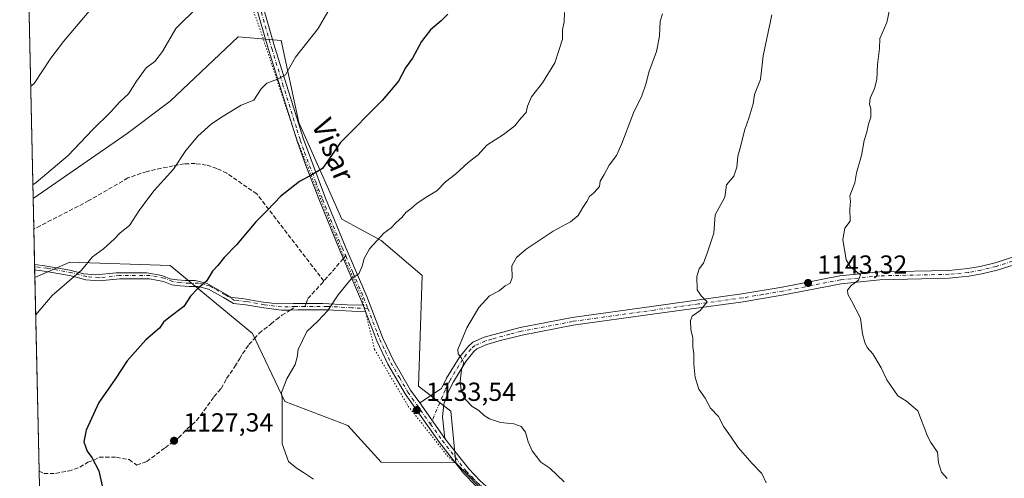
# Model space of a CAD drawing. Units: metres. Extents: x 651947 to 655413, y 4723160 to 4725549.
# Drawn here: x 651947 to 652324, y 4725132 to 4725308 of the extents above; entities that cross this region are included whole.
import ezdxf
from ezdxf.enums import TextEntityAlignment as Align

# ---------------------------------------------------------------- set-up
doc = ezdxf.new("R2010")
doc.units = ezdxf.units.M
doc.header["$MEASUREMENT"] = 0
for name, pattern in [('DGN Style 3', [2.307223458686699, 1.648016756204785, -0.6592067024819142]), ('DGN Style 4', [2.6384748266838614, 1.318413404963828, -0.6592067024819142, 0.001648016756204785, -0.6592067024819142]), ('DGN Style 5', [1.1536117293433497, 0.4944050268614355, -0.6592067024819142])]:
    doc.linetypes.add(name, pattern=pattern)
for name, color, linetype, lineweight in [('Arbolado forestal CxS', 92, 'Continuous', 0), ('Camino Cxs', 7, 'Continuous', 0), ('Camino eje', 30, 'DGN Style 4', 13), ('Comarca CxS', 21, 'Continuous', 0), ('Comunidad Autónoma CxS', 142, 'Continuous', 0), ('Curva de nivel maestra', 30, 'Continuous', 30), ('Curva de nivel normal', 30, 'Continuous', 0), ('Entidad de ámbito territorial CxS', 92, 'Continuous', 0), ('Espacio natural protegido CxS', 121, 'Continuous', 0), ('Municipio CxS', 4, 'Continuous', 0), ('Pastizal CxS', 92, 'Continuous', 0), ('Provincia CxS', 1, 'Continuous', 0), ('Punto de cota en terreno', 7, 'Continuous', 0), ('Rótulo de punto de cota en terreno', 7, 'Continuous', 0), ('Senda', 7, 'DGN Style 3', 0), ('Senda no paivmentada conexión', 7, 'DGN Style 3', 0), ('Texto cartográfico', 7, 'Continuous', 0), ('Vía pecuaria eje', 92, 'DGN Style 5', 0)]:
    doc.layers.add(name, color=color, linetype=linetype, lineweight=lineweight)
doc.styles.add('Style-Arial', font='txt')

# ---------------------------------------------------------------- blocks, each defined once
blk = doc.blocks.new('*U8')
at = {"layer": 'Pastizal CxS', "color": 92, "linetype": 'Continuous', "lineweight": 0}
for points in [[(652085.0663000002, 4725223.067100001, 1129.724400000006), (652100.7449000003, 4725209.650699999, 1131.933199999999), (652099.3733000001, 4725167.2303, 1133.674199999994), (652111.6542999997, 4725157.657299999, 1134.073000000004), (652113.6249000002, 4725137.941500001, 1132.649900000004), (652085.0651000004, 4725138.136299999, 1131.601599999995), (652072.2319, 4725152.1457, 1131.574099999998), (652048.0787000004, 4725161.424100001, 1129.797699999996), (652035.7500999998, 4725187.451500001, 1127.844599999997), (652004.2433000002, 4725213.4791, 1122.840400000001), (651965.8869000003, 4725214.849099999, 1118.828500000003), (651952.4353, 4725208.9307, 1117.748000000007), (651951.7686999999, 4725239.3266, 1115.199099999998), (651952.1885000002, 4725239.5065, 1115.212100000004), (651987.8054999998, 4725264.163699999, 1116.401800000007), (652004.2443000004, 4725276.4921, 1116.886499999993), (652030.2723000003, 4725301.149300001, 1116.940799999997), (652046.7106999997, 4725299.779300001, 1118.463799999998), (652053.5597999999, 4725268.272500001, 1121.873200000002), (652069.9977000002, 4725231.286499999, 1127.497499999998)], [(652004.2414999995, 4725086.082699999, 1122.330600000001), (652037.1185, 4725073.753699999, 1121.178700000004), (652069.2149, 4725082.7545, 1123.270999999993), (652093.9079, 4725074.851299999, 1122.305300000007), (652087.7154999999, 4725065.2873, 1120.887600000002), (652081.3655000003, 4725052.587200001, 1119.151599999997), (652049.6155000003, 4725034.595600001, 1116.274799999999), (652055.9654000001, 4725022.9539, 1116.027799999996), (652053.8487999998, 4725010.253900001, 1114.614300000001), (652046.4403999997, 4725002.8455, 1113.455499999997), (652051.4183999998, 4724985.9202, 1111.776800000007), (652042.7370999996, 4724988.506100001, 1111.406300000002), (652017.7538999999, 4724990.7775, 1110.829500000007), (652000.3410999998, 4724984.7213, 1109.586800000005), (651990.6897, 4724981.5043, 1108.9948), (651982.1712999997, 4724978.664899999, 1108.3891), (651959.4593000002, 4724983.9647, 1108.617100000003), (651957.3663999997, 4724984.057700001, 1108.558499999999), (651954.6923000002, 4725106.004600001, 1120.714999999997), (651957.6662, 4725105.2611, 1121.031099999993)]]:
    blk.add_polyline3d(points, close=True, dxfattribs=at)
blk = doc.blocks.new('*U12')
at = {"layer": 'Arbolado forestal CxS', "color": 92, "linetype": 'Continuous', "lineweight": 0}
blk.add_polyline3d([(652122.3236999996, 4725129.015699999, 1132.075899999996), (652113.6249000002, 4725137.941500001, 1132.649900000004), (652111.6542999997, 4725157.657299999, 1134.073000000004), (652099.3733000001, 4725167.2303, 1133.674199999994), (652100.7449000003, 4725209.650699999, 1131.933199999999), (652085.0663000002, 4725223.067100001, 1129.724400000006), (652069.9977000002, 4725231.286499999, 1127.497499999998), (652053.5597999999, 4725268.272500001, 1121.873200000002), (652046.7106999997, 4725299.779300001, 1118.463799999998), (652030.2723000003, 4725301.149300001, 1116.940799999997), (652004.2443000004, 4725276.4921, 1116.886499999993), (651987.8054999998, 4725264.163699999, 1116.401800000007), (651952.1885000002, 4725239.5065, 1115.212100000004), (651951.7686999999, 4725239.3266, 1115.199099999998), (651946.6399999997, 4725473.210000001, 1090.160199999999)], dxfattribs=at)
blk = doc.blocks.new('5PATER')
at = {"layer": 'Punto de cota en terreno', "linetype": 'Continuous', "lineweight": 0}
h = blk.add_hatch(color=51, dxfattribs=at)
edge = h.paths.add_edge_path()
edge.add_ellipse((0, 0), major_axis=(-0.1095731443231308, -0.1110710700762829), ratio=0.9994222409660322, start_angle=0, end_angle=360)

msp = doc.modelspace()

# ---------------------------------------------------------------- linework, layer by layer
at = {"layer": 'Arbolado forestal CxS', "color": 92, "linetype": 'Continuous', "lineweight": 0, "extrusion": (-0.002333143876031952, 0.1063980389546806, 0.9943208806749722), "elevation": 502343.9664164051, "flags": 128}
msp.add_lwpolyline([(-755387.3393166868, -4682944.538752558), (-755387.3393166867, -4683179.814537271)], dxfattribs=at)
at = {"layer": 'Arbolado forestal CxS', "color": 92, "linetype": 'Continuous', "lineweight": 0}
for points in [[(652113.6249000002, 4725137.941500001, 1132.649900000004), (652111.6542999997, 4725157.657299999, 1134.073000000004), (652099.3733000001, 4725167.2303, 1133.674199999994), (652100.7449000003, 4725209.650699999, 1131.933199999999), (652085.0663000002, 4725223.067100001, 1129.724400000006), (652069.9977000002, 4725231.286499999, 1127.497499999998), (652053.5597999999, 4725268.272500001, 1121.873200000002), (652046.7106999997, 4725299.779300001, 1118.463799999998), (652030.2723000003, 4725301.149300001, 1116.940799999997), (652004.2443000004, 4725276.4921, 1116.886499999993), (651987.8054999998, 4725264.163699999, 1116.401800000007), (651952.1885000002, 4725239.5065, 1115.212100000004), (651951.7686999999, 4725239.3266, 1115.199099999998)], [(652113.6249000002, 4725137.941500001, 1132.649900000004), (652122.3236999996, 4725129.015699999, 1132.075899999996), (652119.9424999999, 4725125.840700001, 1131.797500000001), (652117.5613000002, 4725124.2533, 1131.525999999998), (652110.4175000006, 4725122.6657, 1131.065900000002), (652104.8613, 4725122.6657, 1131.013399999996), (652093.7487000005, 4725122.6657, 1130.505000000005), (652085.0175000001, 4725118.696900001, 1129.569000000003), (652081.8425000003, 4725115.5219, 1128.973800000007), (652074.6986999996, 4725112.346899999, 1128.3226), (652069.1425000001, 4725108.3781, 1127.669800000003), (652065.1737000003, 4725102.821900001, 1126.7552), (652065.1737000003, 4725098.0595, 1125.858900000007), (652067.5549, 4725093.296900001, 1124.949200000003), (652069.2149, 4725082.7545, 1123.270999999993)]]:
    msp.add_polyline3d(points, dxfattribs=at)
at = {"layer": 'Camino Cxs', "color": 7, "linetype": 'Continuous', "lineweight": 0, "extrusion": (0.002475118471999661, -0.1127506758017356, 0.9936202287065222), "elevation": -530045.3627993634, "flags": 128}
msp.add_lwpolyline([(755498.862972705, 4679844.366358703), (755498.8629727052, 4679846.503303344)], dxfattribs=at)
at = {"layer": 'Camino Cxs', "color": 7, "linetype": 'Continuous', "lineweight": 0, "extrusion": (-0.08129318494183499, 0.210606921105197, 0.9741848607243915), "elevation": 943252.0975820523, "flags": 128}
msp.add_lwpolyline([(-2309876.001696667, -4065394.508907879), (-2309876.001696668, -4065397.153405534)], dxfattribs=at)
msp.add_lwpolyline([(-2309876.001696667, -4065394.508907879), (-2309876.001696668, -4065397.153405534)], dxfattribs=at)
at = {"layer": 'Camino Cxs', "color": 7, "linetype": 'Continuous', "lineweight": 0, "extrusion": (0.04328837605351926, -0.06161837639197002, 0.9971606150412614), "elevation": -261794.5654046567, "flags": 128}
msp.add_lwpolyline([(3249834.540459635, 3481709.809140034), (3249834.540459636, 3481726.620973158)], dxfattribs=at)
msp.add_lwpolyline([(3249834.540459635, 3481709.809140034), (3249834.540459636, 3481726.620973158)], dxfattribs=at)
at = {"layer": 'Camino Cxs', "color": 7, "linetype": 'Continuous', "lineweight": 0}
for points in [[(652078.0806, 4725198.2577, 1131.350900000005), (652077.1300999997, 4725200.720100001, 1130.778399999996), (652068.8901000004, 4725219.890100001, 1130.143700000001), (652061.3901000004, 4725238.420100001, 1126.791400000002), (652056.1501000002, 4725251.8101, 1126.677200000006), (652052.8400999998, 4725261.140100001, 1127.292499999996), (652050.2500999998, 4725269.290100001, 1127.622399999993), (652041.9101, 4725296.340100001, 1121.539699999994), (652036.4401000004, 4725315.440099999, 1127.435800000007), (652033.3701, 4725323.8101, 1123.3416), (652029.1300999997, 4725332.840100001, 1126.546300000002), (652008.6801000005, 4725372.4301, 1122.312099999996), (652000.0701000001, 4725390.350099999, 1113.919999999998), (651995.3101000005, 4725402.420100001, 1117.239700000006), (651986.1801000005, 4725430.090100001, 1111.5285), (651980.3701, 4725445.790100001, 1110.177899999995), (651973.0000999998, 4725463.8201, 1104.895199999999), (651968.2401999999, 4725473.6895, 1106.380000000005)], [(651971.1085999999, 4725473.7532, 1106.345400000006), (651973.8501000004, 4725468.290100001, 1107.527799999996), (651977.8601000002, 4725459.0101, 1109.441500000001), (651982.7500999998, 4725446.700099999, 1113.588499999998), (651988.4901000002, 4725431.220100001, 1113.322899999999), (651997.7100999998, 4725403.290100001, 1116.128700000001), (652002.4101, 4725391.370100001, 1111.041800000006), (652010.9600999998, 4725373.5701, 1116.713399999993), (652031.4200999998, 4725333.970100001, 1123.960300000006), (652035.7200999996, 4725324.790100001, 1122.016699999993), (652038.8601000002, 4725316.2301, 1125.463799999998), (652044.3501000004, 4725297.0701, 1122.810299999997), (652055.2600999996, 4725261.950099999, 1132.965899999996), (652063.7600999996, 4725239.360099999, 1127.684299999994), (652071.2401000002, 4725220.870100001, 1132.386499999993), (652079.4901000002, 4725201.6801, 1131.670599999998), (652085.6601, 4725185.690099999, 1132.740999999995), (652089.8300999999, 4725176.850099999, 1134.954299999998), (652096.3000999996, 4725165.720100001, 1139.666100000002), (652099.7732999995, 4725160.9275, 1137.067500000005)], [(652121.1001000004, 4725129.1501, 1134.162299999996), (652116.6001000004, 4725133.880100001, 1133.411500000002), (652107.3800999997, 4725145.670100001, 1133.528399999996), (652094.1501000002, 4725164.350099999, 1135.755900000004), (652087.5701000001, 4725175.6601, 1132.742199999993), (652083.3201000001, 4725184.690099999, 1132.229999999996), (652081.6501000002, 4725189.0101, 1131.972599999994), (652079.0083, 4725195.8543, 1131.947899999999), (652078.0805000003, 4725198.2577, 1131.3508), (652077.1300999997, 4725200.720100001, 1130.778399999996), (652068.8901000004, 4725219.890100001, 1130.143700000001), (652061.3901000004, 4725238.420100001, 1126.791400000002), (652056.1501000002, 4725251.8101, 1126.677200000006), (652052.8400999998, 4725261.140100001, 1127.292499999996), (652050.2500999998, 4725269.290100001, 1127.622399999993), (652041.9101, 4725296.340100001, 1121.539699999994), (652036.4401000004, 4725315.440099999, 1127.435800000007)], [(652038.8601000002, 4725316.2301, 1125.463799999998), (652044.3501000004, 4725297.0701, 1122.810299999997), (652055.2600999996, 4725261.950099999, 1132.965899999996), (652063.7600999996, 4725239.360099999, 1127.684299999994), (652071.2401000002, 4725220.870100001, 1132.386499999993), (652079.4901000002, 4725201.6801, 1131.670599999998), (652085.6601, 4725185.690099999, 1132.740999999995), (652089.8300999999, 4725176.850099999, 1134.954299999998), (652096.3000999996, 4725165.720100001, 1139.666100000002), (652099.7732999995, 4725160.9275, 1137.067500000005), (652109.4101, 4725147.210100001, 1135.801500000002), (652118.5301000001, 4725135.550100001, 1135.654699999999), (652122.8701, 4725130.9801, 1135.780499999993)], [(652329.7600999996, 4725214.5801, 1152.630699999994), (652320.8400999998, 4725211.720100001, 1150.639999999999), (652314.9401000004, 4725210.270099999, 1150.5196), (652310.0301000001, 4725209.4001, 1150.624100000001), (652302.4700999996, 4725208.6501, 1151.551399999997), (652275.9401000004, 4725208.0601, 1149.433999999994), (652261.0500999996, 4725206.550100001, 1148.1829), (652239.1101000002, 4725202.2401, 1145.217799999999), (652223.5401, 4725199.640100001, 1146.759600000005), (652189.7901, 4725194.9801, 1142.362800000003), (652158.5701000001, 4725190.630100001, 1140.583499999993), (652138.9401000004, 4725186.850099999, 1140.990000000005), (652130.2500999998, 4725184.630100001, 1138.330700000006), (652125.4600999998, 4725183.200099999, 1139.449600000007), (652121.7001, 4725181.530099999, 1139.046799999996), (652120.5301000001, 4725180.5601, 1138.747399999993), (652117.4101, 4725176.670100001, 1137.827600000004), (652112.6801000005, 4725168.9001, 1138.002699999997), (652110.8400999998, 4725165.1801, 1140.919200000004), (652109.0201000003, 4725160.4301, 1142.032900000006), (652108.5500999996, 4725155.5701, 1140.731400000004), (652109.4101, 4725147.210100001, 1135.801500000002), (652099.7732999995, 4725160.9275, 1137.067500000005), (652108.1001000004, 4725166.380100001, 1141.941999999996), (652110.0601000005, 4725170.340100001, 1140.387100000007), (652114.9600999998, 4725178.390100001, 1137.027100000007), (652118.3901000004, 4725182.670100001, 1137.439199999993), (652120.1101000002, 4725184.100099999, 1138.935899999997), (652124.4200999998, 4725186.0101, 1139.265499999994), (652138.2901, 4725189.770099999, 1140.364400000006), (652158.0800999999, 4725193.5801, 1140.316800000001), (652189.3800999997, 4725197.940099999, 1141.303599999999), (652223.0900999998, 4725202.600099999, 1145.075800000006), (652238.5800999999, 4725205.1801, 1145.892300000007), (652260.6101000002, 4725209.5101, 1148.598100000003), (652275.7600999996, 4725211.050100001, 1149.122300000003), (652302.2901, 4725211.640100001, 1150.972500000003), (652309.6201, 4725212.370100001, 1149.955300000001), (652314.3201000001, 4725213.200099999, 1150.642000000007), (652320.0301000001, 4725214.600099999, 1152.0533), (652328.7600999996, 4725217.4001, 1152.477199999994)], [(652099.7732999995, 4725160.9275, 1137.067500000005), (652108.1001000004, 4725166.380100001, 1141.941999999996), (652110.0601000005, 4725170.340100001, 1140.387100000007), (652114.9600999998, 4725178.390100001, 1137.027100000007), (652118.3901000004, 4725182.670100001, 1137.439199999993), (652120.1101000002, 4725184.100099999, 1138.935899999997), (652124.4200999998, 4725186.0101, 1139.265499999994), (652138.2901, 4725189.770099999, 1140.364400000006), (652158.0800999999, 4725193.5801, 1140.316800000001), (652189.3800999997, 4725197.940099999, 1141.303599999999), (652223.0900999998, 4725202.600099999, 1145.075800000006), (652238.5800999999, 4725205.1801, 1145.892300000007), (652260.6101000002, 4725209.5101, 1148.598100000003), (652275.7600999996, 4725211.050100001, 1149.122300000003), (652302.2901, 4725211.640100001, 1150.972500000003), (652309.6201, 4725212.370100001, 1149.955300000001), (652314.3201000001, 4725213.200099999, 1150.642000000007), (652320.0301000001, 4725214.600099999, 1152.0533), (652328.7600999996, 4725217.4001, 1152.477199999994)], [(651952.3252999998, 4725213.945, 1119.183699999994), (651956.2940999996, 4725213.4169, 1119.510399999999), (651965.8339000001, 4725211.728900001, 1120.508300000001), (651971.2465000004, 4725210.2763, 1121.257800000007), (651975.8515, 4725209.8795, 1121.593399999998), (651983.5743000006, 4725210.7205, 1122.403600000005), (651995.3205000004, 4725210.729900001, 1123.4954), (652001.0191000003, 4725209.638699999, 1123.968999999998), (652004.1451000003, 4725208.391100001, 1124.136599999998), (652006.8919000003, 4725208.0009, 1124.445699999997), (652010.1672999999, 4725207.798900001, 1124.787500000006), (652013.8547, 4725207.801700001, 1125.209199999998), (652018.3740999997, 4725206.6757, 1125.689599999998), (652024.4177000001, 4725203.228499999, 1126.410600000003), (652027.7619000003, 4725201.264900001, 1127.092999999993), (652031.9546999997, 4725200.868899999, 1127.449699999997), (652038.9127000002, 4725199.6095, 1128.537100000001), (652045.2972999997, 4725198.790899999, 1128.911600000007), (652051.3130999999, 4725199.0031, 1129.060299999997), (652056.2566999998, 4725199.0053, 1129.1394), (652057.2200999996, 4725199.007900001, 1129.154500000004), (652062.7203000003, 4725199.0121, 1129.6302), (652072.0307, 4725198.492699999, 1130.790999999997), (652078.0806, 4725198.2577, 1131.350900000005)], [(652329.7600999996, 4725214.5801, 1152.630699999994), (652320.8400999998, 4725211.720100001, 1150.639999999999), (652314.9401000004, 4725210.270099999, 1150.5196), (652310.0301000001, 4725209.4001, 1150.624100000001), (652302.4700999996, 4725208.6501, 1151.551399999997), (652275.9401000004, 4725208.0601, 1149.433999999994), (652261.0500999996, 4725206.550100001, 1148.1829), (652239.1101000002, 4725202.2401, 1145.217799999999), (652223.5401, 4725199.640100001, 1146.759600000005), (652189.7901, 4725194.9801, 1142.362800000003), (652158.5701000001, 4725190.630100001, 1140.583499999993), (652138.9401000004, 4725186.850099999, 1140.990000000005), (652130.2500999998, 4725184.630100001, 1138.330700000006), (652125.4600999998, 4725183.200099999, 1139.449600000007), (652121.7001, 4725181.530099999, 1139.046799999996), (652120.5301000001, 4725180.5601, 1138.747399999993), (652117.4101, 4725176.670100001, 1137.827600000004), (652112.6801000005, 4725168.9001, 1138.002699999997), (652110.8400999998, 4725165.1801, 1140.919200000004), (652109.0201000003, 4725160.4301, 1142.032900000006), (652108.5500999996, 4725155.5701, 1140.731400000004), (652109.4101, 4725147.210100001, 1135.801500000002)], [(652079.0083, 4725195.8543, 1131.947899999999), (652073.7418999998, 4725196.062899999, 1130.918699999995), (652064.4161, 4725196.590700001, 1129.9421), (652053.0431000004, 4725196.590700001, 1129.425600000002), (652050.2374999998, 4725196.351100001, 1129.321599999996), (652046.8243000006, 4725196.376300001, 1129.053100000005), (652040.1294999998, 4725197.2401, 1128.691600000006), (652033.1651, 4725198.506300001, 1127.816099999996), (652028.4967, 4725198.9509, 1127.4234), (652024.6661, 4725201.204299999, 1126.578999999998), (652018.8958999999, 4725204.501499999, 1125.669899999994), (652014.9792999999, 4725205.480699999, 1125.245699999999), (652011.4956999999, 4725205.480699999, 1124.902100000007), (652008.0204999996, 4725205.697899999, 1124.529599999994), (652004.8596999999, 4725206.149499999, 1124.155199999994), (652001.6564999997, 4725207.4307, 1123.700800000006), (651996.3872999996, 4725208.4441, 1123.431500000006), (651984.9321, 4725208.4441, 1122.340500000006), (651977.0460999999, 4725207.591499999, 1121.291700000002), (651971.9463000001, 4725208.0349, 1121.454700000002), (651966.3888999998, 4725209.531099999, 1120.621299999999), (651956.9439000003, 4725211.210300001, 1119.675700000007), (651952.3718999998, 4725211.8222, 1118.9427)], [(652236.6266999999, 4724994.8531, 1133.470600000001), (652224.6101000002, 4725006.530099999, 1133.536300000007), (652212.8000999996, 4725019.130100001, 1137.019700000005), (652206.5701000001, 4725026.9101, 1139.5484), (652186.0500999996, 4725060.100099999, 1145.661399999997), (652178.0201000003, 4725071.890100001, 1146.698099999994), (652166.1501000002, 4725085.220100001, 1146.154999999999), (652152.4700999996, 4725099.4101, 1145.078800000003), (652136.0601000005, 4725115.880100001, 1139.620299999995), (652121.1001000004, 4725129.1501, 1134.162299999996), (652116.6001000004, 4725133.880100001, 1133.411500000002), (652107.3800999997, 4725145.670100001, 1133.528399999996), (652094.1501000002, 4725164.350099999, 1135.755900000004), (652087.5701000001, 4725175.6601, 1132.742199999993), (652083.3201000001, 4725184.690099999, 1132.229999999996), (652081.6501000002, 4725189.0101, 1131.972599999994), (652079.0083, 4725195.8543, 1131.947899999999)], [(652109.4101, 4725147.210100001, 1135.801500000002), (652118.5301000001, 4725135.550100001, 1135.654699999999), (652122.8701, 4725130.9801, 1135.780499999993), (652137.8101000005, 4725117.7301, 1134.984800000006), (652154.2901, 4725101.190099999, 1142.9611), (652168.0201000003, 4725086.950099999, 1144.408100000001), (652180.0301000001, 4725073.460100001, 1145.462899999999), (652188.1901000004, 4725061.4901, 1144.849199999997), (652208.6601, 4725028.380100001, 1138.683699999994), (652214.7301000003, 4725020.800100001, 1134.341199999995), (652226.4200999998, 4725008.3301, 1133.3321), (652235.4401000004, 4724999.7401, 1135.688200000004), (652242.4200999998, 4724992.530099999, 1133.517800000001), (652249.8400999998, 4724984.970100001, 1137.160000000003), (652257.0301000001, 4724978.2301, 1134.972899999993), (652260.6101000002, 4724975.110099999, 1135.818299999999), (652264.4200999998, 4724972.470100001, 1134.680300000007), (652270.5201000003, 4724969.5801, 1135.309899999993), (652274.9600999998, 4724967.9001, 1135.600699999995), (652279.2500999998, 4724966.940099999, 1134.959700000007), (652297.4401000004, 4724965.190099999, 1134.304399999994), (652315.2500999998, 4724963.530099999, 1135.9185), (652332.1700999998, 4724961.280099999, 1132.805099999998)]]:
    msp.add_polyline3d(points, dxfattribs=at)
msp.add_polyline3d([(652078.0805000003, 4725198.2577, 1131.3508), (652079.0083, 4725195.8543, 1131.947899999999), (652073.7418999998, 4725196.062899999, 1130.918699999995), (652064.4161, 4725196.590700001, 1129.9421), (652053.0431000004, 4725196.590700001, 1129.425600000002), (652050.2374999998, 4725196.351100001, 1129.321599999996), (652046.8243000006, 4725196.376300001, 1129.053100000005), (652040.1294999998, 4725197.2401, 1128.691600000006), (652033.1651, 4725198.506300001, 1127.816099999996), (652028.4967, 4725198.9509, 1127.4234), (652024.6661, 4725201.204299999, 1126.578999999998), (652018.8958999999, 4725204.501499999, 1125.669899999994), (652014.9792999999, 4725205.480699999, 1125.245699999999), (652011.4956999999, 4725205.480699999, 1124.902100000007), (652008.0204999996, 4725205.697899999, 1124.529599999994), (652004.8596999999, 4725206.149499999, 1124.155199999994), (652001.6564999997, 4725207.4307, 1123.700800000006), (651996.3872999996, 4725208.4441, 1123.431500000006), (651984.9321, 4725208.4441, 1122.340500000006), (651977.0460999999, 4725207.591499999, 1121.291700000002), (651971.9463000001, 4725208.0349, 1121.454700000002), (651966.3888999998, 4725209.531099999, 1120.621299999999), (651956.9439000003, 4725211.210300001, 1119.675700000007), (651952.3718999998, 4725211.822100001, 1118.9427), (651952.3252999998, 4725213.944900001, 1119.183699999994), (651956.2940999996, 4725213.4169, 1119.510399999999), (651965.8339000001, 4725211.728900001, 1120.508300000001), (651971.2465000004, 4725210.2763, 1121.257800000007), (651975.8515, 4725209.8795, 1121.593399999998), (651983.5743000006, 4725210.7205, 1122.403600000005), (651995.3205000004, 4725210.729900001, 1123.4954), (652001.0191000003, 4725209.638699999, 1123.968999999998), (652004.1451000003, 4725208.391100001, 1124.136599999998), (652006.8919000003, 4725208.0009, 1124.445699999997), (652010.1672999999, 4725207.798900001, 1124.787500000006), (652013.8547, 4725207.801700001, 1125.209199999998), (652018.3740999997, 4725206.6757, 1125.689599999998), (652024.4177000001, 4725203.228499999, 1126.410600000003), (652027.7619000003, 4725201.264900001, 1127.092999999993), (652031.9546999997, 4725200.868899999, 1127.449699999997), (652038.9127000002, 4725199.6095, 1128.537100000001), (652045.2972999997, 4725198.790899999, 1128.911600000007), (652051.3130999999, 4725199.0031, 1129.060299999997), (652056.2566999998, 4725199.0053, 1129.1394), (652057.2200999996, 4725199.007900001, 1129.154500000004), (652062.7203000003, 4725199.0121, 1129.6302), (652072.0307, 4725198.492699999, 1130.790999999997)], close=True, dxfattribs=at)
at = {"layer": 'Camino eje', "color": 30, "linetype": 'DGN Style 4', "lineweight": 13, "extrusion": (-0.03292124040643619, -0.09370354552613513, 0.9950556956703145), "elevation": -463110.7399206236, "flags": 128}
msp.add_lwpolyline([(-951075.9553707379, 4651199.382125463), (-951078.6341745551, 4651198.439702761), (-951079.4581671519, 4651198.107438347)], dxfattribs=at)
at = {"layer": 'Camino eje', "color": 30, "linetype": 'DGN Style 4', "lineweight": 13}
for points in [[(652037.6501000002, 4725315.835100001, 1125.544299999994), (652043.1300999997, 4725296.7051, 1121.365900000004), (652047.3000999996, 4725283.1801, 1124.959499999997), (652052.7550999997, 4725265.620100001, 1129.667199999996), (652054.0500999996, 4725261.545100001, 1130.007899999997), (652055.7050999999, 4725256.880100001, 1127.072799999994), (652059.9550999999, 4725245.585100001, 1127.343900000007), (652062.5751, 4725238.890100001, 1126.872099999993), (652070.0651000004, 4725220.380100001, 1131.155700000003), (652071.4483000003, 4725217.172700001, 1130.712499999994)], [(652071.4483000003, 4725217.172700001, 1130.712499999994), (652074.1851000005, 4725210.795100001, 1130.063500000004), (652078.3101000005, 4725201.200099999, 1131.145300000004), (652079.9042999997, 4725197.069700001, 1132.653600000005)], [(652329.2600999996, 4725215.9901, 1152.5432), (652320.4351000005, 4725213.1601, 1150.509399999995), (652314.6300999997, 4725211.735099999, 1149.832299999995), (652309.8251, 4725210.8851, 1150.288700000005), (652302.3800999997, 4725210.145099999, 1151.242199999993), (652275.8501000004, 4725209.5551, 1149.283200000005), (652260.8300999999, 4725208.030099999, 1147.644799999995), (652238.8450999996, 4725203.710100001, 1145.432100000005), (652231.1001000004, 4725202.420100001, 1144.739900000001), (652223.3151000004, 4725201.120100001, 1145.846900000004), (652206.4401000004, 4725198.790100001, 1144.507899999997), (652189.5850999998, 4725196.460100001, 1141.500400000004), (652158.3251, 4725192.1051, 1139.861000000004), (652138.6151000002, 4725188.3101, 1140.250199999995), (652134.2701000003, 4725187.200099999, 1138.460999999996), (652127.3350999998, 4725185.3201, 1138.685299999997), (652124.9401000004, 4725184.6051, 1139.259600000005), (652120.9051000001, 4725182.815099999, 1138.524699999994), (652119.4600999998, 4725181.6151, 1137.953200000004), (652116.1851000005, 4725177.530099999, 1137.152400000006), (652111.3701, 4725169.620100001, 1138.967099999994), (652109.4700999996, 4725165.780099999, 1141.229399999997), (652108.5601000005, 4725163.405099999, 1141.506699999998), (652103.9194999998, 4725152.712300001, 1134.330199999997)], [(652052.1344999997, 4725197.801899999, 1128.994600000005), (652046.8831000002, 4725197.629100001, 1128.803799999994), (652040.3214999996, 4725198.4757, 1128.664300000004), (652033.3365000002, 4725199.7457, 1127.736099999995), (652028.8914999999, 4725200.1691, 1127.306299999997), (652025.2931000004, 4725202.285700001, 1126.557799999995), (652019.3664999995, 4725205.672300001, 1125.811700000006), (652015.1331000002, 4725206.730699999, 1125.281799999997), (652011.5346999997, 4725206.730699999, 1124.895000000004), (652008.1481, 4725206.942299999, 1124.5101), (652005.1847000001, 4725207.365700001, 1124.118000000002), (652002.0097000003, 4725208.635700001, 1123.902499999997), (651996.5065000001, 4725209.6941, 1123.540099999998), (651984.8646999998, 4725209.6941, 1122.433600000004), (651977.0330999997, 4725208.847300001, 1121.477899999998), (651972.1646999996, 4725209.2707, 1121.450400000002), (651966.6612999998, 4725210.7523, 1120.563599999994), (651957.1363000004, 4725212.445699999, 1119.506299999994), (651952.3441000005, 4725213.087099999, 1118.964300000007)], [(652079.9042999997, 4725197.069700001, 1132.653600000005), (652073.8019000003, 4725197.3115, 1130.840100000001), (652064.4515000005, 4725197.840700001, 1129.872099999993), (652058.9480999997, 4725197.840700001, 1129.297500000001), (652055.8596999999, 4725197.8375, 1129.121199999994)], [(652079.9042999997, 4725197.069700001, 1132.653600000005), (652083.6551000001, 4725187.350099999, 1132.3217), (652084.4901000002, 4725185.190099999, 1132.465599999996), (652086.5751, 4725180.770099999, 1132.583199999994), (652088.7001, 4725176.255100001, 1133.827000000005), (652091.9901000002, 4725170.600099999, 1135.938299999995), (652095.2251000004, 4725165.0351, 1137.511899999998), (652096.9101, 4725162.6051, 1135.8995), (652103.5251000002, 4725153.265100001, 1134.2068), (652103.9194999998, 4725152.712300001, 1134.330199999997)], [(652103.9194999998, 4725152.712300001, 1134.330199999997), (652108.3951000003, 4725146.440099999, 1134.487599999993), (652117.5651000004, 4725134.715100001, 1133.764999999999), (652119.8151000004, 4725132.350099999, 1134.573699999994), (652121.9851000002, 4725130.065099999, 1134.542300000001), (652136.9351000005, 4725116.8051, 1136.747000000003), (652153.3800999997, 4725100.300100001, 1144.117400000003), (652167.0850999998, 4725086.085100001, 1145.198699999994), (652179.0251000002, 4725072.675100001, 1145.831900000005), (652183.1051000003, 4725066.690099999, 1142.233500000002), (652187.1201, 4725060.795100001, 1145.095300000001), (652207.6151000002, 4725027.645099999, 1138.027100000007), (652213.7651000004, 4725019.965100001, 1135.641799999998), (652225.5151000004, 4725007.4301, 1133.319199999998), (652229.9855000004, 4725003.0899, 1136.627800000002), (652234.4955000002, 4724998.7949, 1135.913100000005), (652236.0351, 4724997.300100001, 1134.173999999999), (652239.5251000002, 4724993.6951, 1133.669500000004), (652242.7269000001, 4724990.400699999, 1133.6005)]]:
    msp.add_polyline3d(points, dxfattribs=at)
at = {"layer": 'Comarca CxS', "color": 21, "linetype": 'Continuous', "lineweight": 0, "flags": 128}
msp.add_lwpolyline([(651992.4340864837, 4723384.881083976), (651946.6400011466, 4725473.209982732), (655329.1844195406, 4725548.304554944)], dxfattribs=at)
at = {"layer": 'Comunidad Autónoma CxS', "color": 142, "linetype": 'Continuous', "lineweight": 0, "flags": 128}
msp.add_lwpolyline([(651992.4340864837, 4723384.881083976), (651946.6400011466, 4725473.209982732), (655329.1844195406, 4725548.304554944)], dxfattribs=at)
at = {"layer": 'Curva de nivel maestra', "color": 30, "linetype": 'Continuous', "lineweight": 30, "elevation": 1125, "flags": 128}
msp.add_lwpolyline([(652110.5199999996, 4725309.8101), (652108.04, 4725307.220100001), (652103.9500000002, 4725303.860099999), (652100.4400000004, 4725299.300100001), (652097.0700000003, 4725292.970100001), (652094.3600000005, 4725289.300100001), (652091.6100000005, 4725284.200099999), (652085.3799999999, 4725276.710100001), (652069.5099999999, 4725260.630100001), (652062.5099999999, 4725250.630100001), (652058.5099999999, 4725248.2501), (652053.7800000003, 4725245.670100001), (652046.6699999999, 4725240.040100001), (652041.4400000004, 4725234.640100001), (652037.0199999996, 4725230.300100001), (652029.7000000002, 4725221.4001), (652024.9100000003, 4725216.550100001), (652022.4800000006, 4725213.5801), (652020.3899999997, 4725211.370100001), (652018.1500000004, 4725207.5001), (652014.7100000001, 4725204.5801), (652011.9800000006, 4725201.7401), (652009.4299999997, 4725197.7601), (652003.7199999997, 4725193.4801), (652001.7199999997, 4725191.7601), (652000.1100000005, 4725189.4901), (651994.9600000001, 4725185.040100001), (651990.8399999999, 4725180.4801), (651987.79, 4725176.960100001), (651983.2000000002, 4725169.960100001), (651976.9900000002, 4725161.0601), (651972.0300000003, 4725150.4301), (651971.1600000003, 4725145.960100001), (651972.4800000006, 4725142.350099999), (651974.25, 4725139.960100001), (651976.8799999999, 4725134.890100001), (651978.5099999999, 4725127.880100001)], dxfattribs=at)
at = {"layer": 'Curva de nivel normal', "color": 30, "linetype": 'Continuous', "lineweight": 0, "flags": 128}
for points, elevation in [([(652280.4100000003, 4725315.3301), (652278.5800000001, 4725306.640100001), (652275.9600000001, 4725300.5701), (652275.7400000002, 4725296.7401), (652275.0599999997, 4725290.5001), (652274.7199999997, 4725284.8301), (652273.9000000004, 4725281.340100001), (652272.1699999999, 4725277.610099999), (652271.9000000004, 4725275.340100001), (652272.4600000001, 4725273.5101), (652272.4299999997, 4725270.300100001), (652271.6100000005, 4725267.720100001), (652270.9199999999, 4725264.630100001), (652269.9800000006, 4725261.380100001), (652268.8899999997, 4725255.640100001), (652267.04, 4725248.970100001), (652266.29, 4725245.170100001), (652264.4800000006, 4725240.200099999), (652264.6799999997, 4725238.120100001), (652264.4500000002, 4725235.090100001), (652264.5800000001, 4725230.5601), (652262.4800000006, 4725227.770099999), (652261.7300000006, 4725223.5001), (652263.0199999996, 4725215.6601), (652264.54, 4725213.130100001), (652266.3300000001, 4725211.5601), (652268.4800000006, 4725209.890100001), (652267.7599999999, 4725207.950099999), (652264.9400000004, 4725205.9001), (652263.5, 4725204.0801), (652263.6500000004, 4725202.5001), (652265.0800000001, 4725200.020099999), (652268.4900000002, 4725193.300100001), (652269.2300000006, 4725187.280099999), (652270.2300000006, 4725184.0701), (652271.0199999996, 4725182.140100001), (652273.25, 4725179.640100001), (652276.4000000004, 4725174.3201), (652278.5999999996, 4725169.6501), (652282.7999999998, 4725163.5601), (652286.0899999999, 4725161.520099999), (652290.4100000003, 4725157.840100001), (652294.2199999997, 4725148.170100001), (652295.4299999997, 4725145.640100001), (652297.9699999997, 4725141.960100001), (652298.3600000005, 4725137.960100001), (652299.4800000006, 4725134.290100001), (652301.75, 4725131.9301)], 1145), ([(652015.0599999997, 4725312.960100001), (652006.4100000003, 4725304.290100001), (652001.3200000003, 4725295.5701), (651998.3200000003, 4725291.700099999), (651995.0999999996, 4725289.2401), (651991.3099999997, 4725284.110099999), (651988.2599999999, 4725279.2501), (651984.8399999999, 4725276.1501), (651981.5099999999, 4725272.470100001), (651974.4600000001, 4725265.5001), (651965.1900000004, 4725255.640100001), (651952.9800000006, 4725245.300100001), (651951.6573999999, 4725244.402000001)], 1115), ([(651973.1900000004, 4725310.9801), (651963.4400000004, 4725299.300100001), (651958.5999999996, 4725292.970100001), (651952.1900000004, 4725283.300100001), (651950.8312999997, 4725282.076300001)], 1110), ([(652064.54, 4725310.7501), (652060.8399999999, 4725304.3201), (652052.1799999997, 4725293.420100001), (652048.3899999997, 4725286.640100001), (652045.3700000001, 4725284.9801), (652041.2000000002, 4725283.380100001), (652039.0700000003, 4725281.1601), (652036.2400000002, 4725276.840100001), (652031.3899999997, 4725274.940099999), (652024.4699999997, 4725270.720100001), (652020.0199999996, 4725267.8101), (652014.7800000003, 4725263.0701), (652010.2400000002, 4725257.600099999), (652005.5800000001, 4725250.470100001), (651998.0599999997, 4725242.2501), (651992.6799999997, 4725234.9301), (651988.6399999997, 4725228.8201), (651985.04, 4725226.090100001), (651982.8300000001, 4725223.5801), (651978.6699999999, 4725219.890100001), (651974.54, 4725216.890100001), (651970.2699999996, 4725211.7401), (651959.0599999997, 4725201.970100001), (651953.2800000003, 4725195.300100001), (651952.7511, 4725194.526900001)], 1120), ([(652155.2199999997, 4725310.470100001), (652155.0999999996, 4725306.950099999), (652154.4699999997, 4725303.8201), (652154.4000000004, 4725300.2401), (652153.1900000004, 4725296.340100001), (652151.4600000001, 4725291.190099999), (652146.7400000002, 4725283.520099999), (652142.5999999996, 4725278.1601), (652141.0899999999, 4725274.530099999), (652140.5800000001, 4725272.090100001), (652138.5999999996, 4725270.0601), (652136.1900000004, 4725267.0801), (652131.8499999996, 4725263.7401), (652125.5199999996, 4725259.620100001), (652122.1900000004, 4725255.960100001), (652118.2999999998, 4725253.0101), (652113.5, 4725248.5801), (652109.6699999999, 4725245.5801), (652106.3600000005, 4725242.0801), (652102.5199999996, 4725239.880100001), (652098.8499999996, 4725237.420100001), (652096.4699999997, 4725235.340100001), (652094.4299999997, 4725233.840100001), (652092.9000000004, 4725231.970100001), (652090.7400000002, 4725229.970100001), (652088.8300000001, 4725227.970100001), (652086.0800000001, 4725225.970100001), (652080.5999999996, 4725219.970100001), (652078.4800000006, 4725216.220100001), (652077.79, 4725213.2401), (652076.4199999999, 4725210.340100001), (652073.7100000001, 4725208.5801), (652068.5300000003, 4725202.300100001), (652064.5499999998, 4725196.300100001), (652060.7599999999, 4725192.190099999), (652056.5599999997, 4725188.200099999), (652053.2199999997, 4725181.280099999), (652052.9000000004, 4725178.360099999), (652052.0599999997, 4725175.540100001), (652048.8600000005, 4725170.0801), (652046.9199999999, 4725164.800100001), (652047.1699999999, 4725162.5701), (652047.0999999996, 4725158.920100001), (652047.1100000005, 4725145.2301), (652049.5700000003, 4725138.390100001), (652052.4199999999, 4725136.030099999), (652055.2999999998, 4725134.2401), (652059.0599999997, 4725131.6801)], 1130), ([(652192.7300000006, 4725309.9801), (652191.7800000003, 4725307.1601), (652191.5199999996, 4725301.450099999), (652190.3700000001, 4725295.4801), (652187.5, 4725287.5701), (652186.4900000002, 4725283.420100001), (652184.75, 4725278.5601), (652181.6100000005, 4725272.0101), (652177.1900000004, 4725260.210100001), (652175.0800000001, 4725255.610099999), (652172.3600000005, 4725252.0001), (652170.4100000003, 4725248.390100001), (652168.8399999999, 4725245.890100001), (652168.5499999998, 4725243.8201), (652166.6200000001, 4725241.5001), (652164.7400000002, 4725239.920100001), (652163.7000000002, 4725237.9901), (652162.2000000002, 4725235.710100001), (652160.4699999997, 4725232.670100001), (652157.5199999996, 4725230.200099999), (652150.8499999996, 4725226.620100001), (652140.5199999996, 4725219.8301), (652136.8499999996, 4725216.640100001), (652135.0099999999, 4725213.380100001), (652135.1500000004, 4725208.7601), (652134.3399999999, 4725206.800100001), (652132.5199999996, 4725205.690099999), (652130.1900000004, 4725203.7601), (652126.5199999996, 4725201.870100001), (652122.3899999997, 4725197.380100001), (652117.7599999999, 4725189.640100001), (652114.3799999999, 4725181.300100001), (652114.4600000001, 4725179.690099999), (652115.7199999997, 4725178.040100001), (652116.6200000001, 4725176.270099999), (652115.8200000003, 4725173.4801), (652115.2599999999, 4725169.040100001), (652115.5800000001, 4725165.7301), (652117.3399999999, 4725162.1801), (652119.8600000005, 4725159.550100001), (652122.3799999999, 4725157.950099999), (652124.4100000003, 4725155.9901), (652126.5300000003, 4725154.7501), (652130.7599999999, 4725153.370100001), (652135.75, 4725152.840100001), (652138.5599999997, 4725151.8301), (652140.29, 4725149.640100001), (652141.2699999996, 4725146.0001), (652142.8200000003, 4725142.5001), (652146.0999999996, 4725138.140100001), (652149.6500000004, 4725135.8101), (652155.0599999997, 4725130.620100001)], 1135), ([(652234.5599999997, 4725309.640100001), (652231.2800000003, 4725293.9001), (652230.1799999997, 4725284.8201), (652227.9000000004, 4725279.100099999), (652227.3899999997, 4725275.420100001), (652225.9100000003, 4725270.300100001), (652224.0499999998, 4725265.300100001), (652222.5800000001, 4725258.970100001), (652221.5700000003, 4725255.4301), (652221.1900000004, 4725251.1501), (652219.9800000006, 4725247.7601), (652217.2100000001, 4725244.390100001), (652216.5199999996, 4725239.720100001), (652212.8499999996, 4725232.970100001), (652212.3099999997, 4725225.970100001), (652209.9199999999, 4725218.640100001), (652208.3600000005, 4725214.360099999), (652206.7100000001, 4725212.200099999), (652205.8099999997, 4725209.2501), (652206.0099999999, 4725204.1801), (652207.5499999998, 4725201.860099999), (652209.8499999996, 4725199.640100001), (652207.0999999996, 4725196.300100001), (652204.04, 4725194.120100001), (652203.4400000004, 4725192.390100001), (652203.6200000001, 4725189.040100001), (652204.3499999996, 4725185.780099999), (652204.3799999999, 4725182.300100001), (652204.7699999996, 4725179.630100001), (652204.7000000002, 4725175.720100001), (652205.2199999997, 4725170.6501), (652206.6799999997, 4725166.110099999), (652209.1100000005, 4725162.6501), (652211.0300000003, 4725158.890100001), (652214.1799999997, 4725155.710100001), (652216.2599999999, 4725151.6801), (652218.7199999997, 4725148.1501), (652221.6299999999, 4725143.7301), (652227.0199999996, 4725137.6801), (652230.7199999997, 4725133.790100001), (652232.4000000004, 4725130.290100001)], 1140)]:
    msp.add_lwpolyline(points, dxfattribs=dict(at, elevation=elevation))
at = {"layer": 'Entidad de ámbito territorial CxS', "color": 92, "linetype": 'Continuous', "lineweight": 0, "flags": 128}
msp.add_lwpolyline([(651992.4340864837, 4723384.881083976), (651946.6400011466, 4725473.209982732), (655329.1844195406, 4725548.304554944)], dxfattribs=at)
at = {"layer": 'Espacio natural protegido CxS', "color": 121, "linetype": 'Continuous', "lineweight": 0, "flags": 128}
msp.add_lwpolyline([(651992.4340864837, 4723384.881083976), (651946.6400011466, 4725473.209982732), (655329.1844195406, 4725548.304554944)], dxfattribs=at)
msp.add_lwpolyline([(651992.4340864837, 4723384.881083976), (651946.6400011466, 4725473.209982732), (655329.1844195406, 4725548.304554944)], dxfattribs=at)
at = {"layer": 'Municipio CxS', "color": 4, "linetype": 'Continuous', "lineweight": 0, "flags": 128}
msp.add_lwpolyline([(651992.4340864837, 4723384.881083976), (651946.6400011466, 4725473.209982732), (655329.1844195406, 4725548.304554944)], dxfattribs=at)
at = {"layer": 'Pastizal CxS', "color": 92, "linetype": 'Continuous', "lineweight": 0, "extrusion": (-0.002096903807130767, 0.0956335031964203, 0.995414404185917), "elevation": 451634.1953460746, "flags": 128}
msp.add_lwpolyline([(-755377.9617243872, -4688096.426068071), (-755377.9617243872, -4688108.332212743)], dxfattribs=at)
at = {"layer": 'Pastizal CxS', "color": 92, "linetype": 'Continuous', "lineweight": 0, "extrusion": (-0.001624439084713173, 0.0740679639848582, 0.997251872852991), "elevation": 350042.1924581431, "flags": 128}
msp.add_lwpolyline([(-755402.8204938644, -4696757.067512889), (-755402.8204938644, -4696770.64096875)], dxfattribs=at)
at = {"layer": 'Pastizal CxS', "color": 92, "linetype": 'Continuous', "lineweight": 0, "extrusion": (-0.001238844697125222, 0.05653217174838273, 0.9984000094256951), "elevation": 267434.4944663885, "flags": 128}
msp.add_lwpolyline([(-755319.2149869135, -4702196.667588987), (-755319.2149869134, -4702197.527070116)], dxfattribs=at)
at = {"layer": 'Pastizal CxS', "color": 92, "linetype": 'Continuous', "lineweight": 0, "extrusion": (-0.001636614614005173, 0.07446596668050007, 0.9972222125980468), "elevation": 351914.8538902862, "flags": 128}
msp.add_lwpolyline([(-755620.7057507535, -4696579.946441165), (-755620.7057507535, -4696581.215170884)], dxfattribs=at)
at = {"layer": 'Pastizal CxS', "color": 92, "linetype": 'Continuous', "lineweight": 0, "extrusion": (-0.001969352098947754, 0.08995863430034458, 0.995943555512624), "elevation": 424902.6322101754, "flags": 128}
msp.add_lwpolyline([(-755214.5903886833, -4690602.449738814), (-755214.5903886834, -4690605.353711409)], dxfattribs=at)
at = {"layer": 'Pastizal CxS', "color": 92, "linetype": 'Continuous', "lineweight": 0, "extrusion": (-0.001302650023145894, 0.05940343498068078, 0.9982332067284745), "elevation": 280960.1488005206, "flags": 128}
msp.add_lwpolyline([(-755389.3110721975, -4701318.110362942), (-755389.3110721975, -4701392.458558922)], dxfattribs=at)
at = {"layer": 'Pastizal CxS', "color": 92, "linetype": 'Continuous', "lineweight": 0, "extrusion": (0.001105460192968553, -0.05040740558444123, 0.9987281268793863), "elevation": -236340.3352506785, "flags": 128}
msp.add_lwpolyline([(755397.0530867786, 4703742.283506026), (755397.0530867786, 4703771.054105859)], dxfattribs=at)
at = {"layer": 'Pastizal CxS', "color": 92, "linetype": 'Continuous', "lineweight": 0}
for points in [[(652113.6249000002, 4725137.941500001, 1132.649900000004), (652111.6542999997, 4725157.657299999, 1134.073000000004), (652099.3733000001, 4725167.2303, 1133.674199999994), (652100.7449000003, 4725209.650699999, 1131.933199999999), (652085.0663000002, 4725223.067100001, 1129.724400000006), (652069.9977000002, 4725231.286499999, 1127.497499999998), (652053.5597999999, 4725268.272500001, 1121.873200000002), (652046.7106999997, 4725299.779300001, 1118.463799999998), (652030.2723000003, 4725301.149300001, 1116.940799999997), (652004.2443000004, 4725276.4921, 1116.886499999993), (651987.8054999998, 4725264.163699999, 1116.401800000007), (651952.1885000002, 4725239.5065, 1115.212100000004), (651951.7686999999, 4725239.3266, 1115.199099999998)], [(651954.6923000002, 4725106.004600001, 1120.714999999997), (651952.4353, 4725208.9307, 1117.748000000007), (651965.8869000003, 4725214.849099999, 1118.828500000003), (652004.2433000002, 4725213.4791, 1122.840400000001), (652035.7500999998, 4725187.451500001, 1127.844599999997), (652048.0787000004, 4725161.424100001, 1129.797699999996), (652072.2319, 4725152.1457, 1131.574099999998), (652085.0651000004, 4725138.136299999, 1131.601599999995), (652113.6249000002, 4725137.941500001, 1132.649900000004), (652122.3236999996, 4725129.015699999, 1132.075899999996)], [(652113.6249000002, 4725137.941500001, 1132.649900000004), (652085.0651000004, 4725138.136299999, 1131.601599999995), (652072.2319, 4725152.1457, 1131.574099999998), (652048.0787000004, 4725161.424100001, 1129.797699999996), (652035.7500999998, 4725187.451500001, 1127.844599999997), (652004.2433000002, 4725213.4791, 1122.840400000001), (651965.8869000003, 4725214.849099999, 1118.828500000003), (651952.4353, 4725208.9307, 1117.748000000007)], [(652113.6249000002, 4725137.941500001, 1132.649900000004), (652085.0651000004, 4725138.136299999, 1131.601599999995), (652072.2319, 4725152.1457, 1131.574099999998), (652048.0787000004, 4725161.424100001, 1129.797699999996), (652035.7500999998, 4725187.451500001, 1127.844599999997), (652004.2433000002, 4725213.4791, 1122.840400000001), (651965.8869000003, 4725214.849099999, 1118.828500000003), (651952.4353, 4725208.9307, 1117.748000000007)], [(652113.6249000002, 4725137.941500001, 1132.649900000004), (652122.3236999996, 4725129.015699999, 1132.075899999996), (652119.9424999999, 4725125.840700001, 1131.797500000001), (652117.5613000002, 4725124.2533, 1131.525999999998), (652110.4175000006, 4725122.6657, 1131.065900000002), (652104.8613, 4725122.6657, 1131.013399999996), (652093.7487000005, 4725122.6657, 1130.505000000005), (652085.0175000001, 4725118.696900001, 1129.569000000003), (652081.8425000003, 4725115.5219, 1128.973800000007), (652074.6986999996, 4725112.346899999, 1128.3226), (652069.1425000001, 4725108.3781, 1127.669800000003), (652065.1737000003, 4725102.821900001, 1126.7552), (652065.1737000003, 4725098.0595, 1125.858900000007), (652067.5549, 4725093.296900001, 1124.949200000003), (652069.2149, 4725082.7545, 1123.270999999993)]]:
    msp.add_polyline3d(points, dxfattribs=at)
at = {"layer": 'Provincia CxS', "color": 1, "linetype": 'Continuous', "lineweight": 0, "flags": 128}
msp.add_lwpolyline([(651992.4340864837, 4723384.881083976), (651946.6400011466, 4725473.209982732), (655329.1844195406, 4725548.304554944)], dxfattribs=at)
at = {"layer": 'Senda', "color": 7, "linetype": 'DGN Style 3', "lineweight": 0, "extrusion": (-0.7560811856383045, 0.647809982718316, 0.09318512227963759), "elevation": 2568129.245975048, "flags": 128}
msp.add_lwpolyline([(-4012524.081426365, -239222.0118286464), (-4012521.831395801, -239222.2681439255), (-4012512.760502109, -239222.8207484181)], dxfattribs=at)
at = {"layer": 'Senda', "color": 7, "linetype": 'DGN Style 3', "lineweight": 0}
for points in [[(652056.2566999998, 4725199.0053, 1129.1394), (652056.9669000005, 4725200.844500001, 1129.139299999996), (652062.4457, 4725206.794299999, 1129.357300000003), (652063.0928999997, 4725207.559699999, 1129.523400000006), (652037.3982999995, 4725240.9211, 1125.709499999997), (652025.9681000002, 4725248.858700001, 1123.507199999993), (652022.1540999999, 4725250.7437, 1123.400999999998), (652018.0878999997, 4725251.9955, 1122.835999999996), (652013.8739, 4725252.581900001, 1122.588199999998), (652009.6205000002, 4725252.488100001, 1121.843399999998), (652005.4364999998, 4725251.7161, 1121.272700000001), (651995.3822999997, 4725249.599500001, 1121.919299999994), (651988.0796999997, 4725247.0595, 1119.851500000004), (651973.1573000001, 4725238.381100001, 1122.615699999995), (651954.5305000005, 4725228.750299999, 1118.362899999993), (651952.0285999998, 4725227.4779, 1117.726899999994)], [(651954.0623000005, 4725134.731699999, 1122.569799999997), (651955.9411000004, 4725133.8717, 1122.714999999997), (651960.3891000003, 4725133.8717, 1123.253200000006), (651965.2591000004, 4725134.718699999, 1123.947199999995), (651969.7059000004, 4725136.2009, 1124.513999999996), (651972.6694999998, 4725138.106100001, 1124.902100000007), (651974.9972999999, 4725138.952500001, 1125.151899999997), (651977.1123000003, 4725140.0101, 1125.392999999997), (651983.6706999998, 4725140.0101, 1125.864900000001), (651988.5361000003, 4725139.163899999, 1126.1538), (651991.5016999999, 4725137.045499999, 1126.214999999997), (651995.2917, 4725138.3707, 1126.532399999996), (652002.2779000001, 4725143.6897, 1127.139200000005), (652007.4379000004, 4725147.4209, 1127.460099999997), (652010.8513000002, 4725150.993100001, 1127.782900000006), (652014.3443, 4725154.0891, 1127.941099999996), (652017.2024999997, 4725157.9001, 1127.953399999999), (652021.0122999996, 4725163.217900001, 1128.012000000002), (652023.7909000004, 4725166.393300001, 1128.075100000002), (652025.8548999998, 4725170.2039, 1128.099100000007), (652029.0296999998, 4725174.807499999, 1128.251099999994), (652030.8554999996, 4725177.9033, 1128.383400000006), (652031.9666999998, 4725179.728700001, 1128.422000000006), (652034.3472999996, 4725183.2203, 1128.837799999994), (652036.4901000002, 4725185.521700001, 1129.161200000002), (652038.3151000004, 4725187.584899999, 1129.216400000005), (652042.8388999999, 4725191.076900001, 1129.748300000007), (652044.9027000006, 4725192.8233, 1129.698199999999), (652046.9656999996, 4725194.489499999, 1129.506500000003), (652050.2374999998, 4725196.351100001, 1129.321599999996)]]:
    msp.add_polyline3d(points, dxfattribs=at)
at = {"layer": 'Senda no paivmentada conexión', "color": 7, "linetype": 'DGN Style 3', "lineweight": 0, "extrusion": (-0.1723196901843103, -0.1968654961416986, 0.9651683277043783), "elevation": -1041505.645137211, "flags": 128}
msp.add_lwpolyline([(-2621558.613949066, 3846501.294183402), (-2621558.613949066, 3846499.827606778)], dxfattribs=at)
at = {"layer": 'Senda no paivmentada conexión', "color": 7, "linetype": 'DGN Style 3', "lineweight": 0, "extrusion": (-0.004748768089090182, -0.01396879439740978, 0.9998911550687499), "elevation": -67972.78083708981, "flags": 128}
msp.add_lwpolyline([(652053.8684914638, 4724709.321878864), (652054.2655734225, 4724710.489792816)], dxfattribs=at)
at = {"layer": 'Senda no paivmentada conexión', "color": 7, "linetype": 'DGN Style 3', "lineweight": 0, "extrusion": (0.1077570192968981, 0.08241111413894942, 0.9907556878759894), "elevation": 460790.5676429252, "flags": 128}
msp.add_lwpolyline([(3357236.37715901, -3356975.916608786), (3357236.37715901, -3356978.327077337)], dxfattribs=at)
at = {"layer": 'Vía pecuaria eje', "color": 92, "linetype": 'DGN Style 5', "lineweight": 0}
msp.add_polyline3d([(651969.2023, 4725473.710999999, 1106.356499999994), (651970.8300000001, 4725469.641799999, 1106.206900000005), (651985.0432000002, 4725435.800799999, 1111.096399999995), (651997.9028000003, 4725395.191500001, 1114.762700000007), (652019.5610999997, 4725353.905400001, 1116.554099999994), (652037.8353000004, 4725306.528000001, 1129.171199999997), (652052.7253000002, 4725261.857799999, 1127.637100000007), (652070.3227000004, 4725217.864399999, 1130.566600000006), (652077.7676999997, 4725200.9439, 1130.887300000002), (652082.5054000001, 4725181.316099999, 1132.195000000007), (652095.3650000002, 4725159.6578, 1134.161999999997), (652110.2550999997, 4725140.706800001, 1133.660300000003), (652135.2975000005, 4725118.3717, 1138.012499999997), (652157.6326000001, 4725098.743899999, 1140.889599999995), (652168.4617, 4725090.622099999, 1145.192599999995), (652182.6749999998, 4725070.317399999, 1142.458199999994), (652192.8273, 4725052.720100001, 1132.769), (652205.6869000001, 4725031.061799999, 1144.789300000004), (652231.4061000004, 4725003.312100001, 1137.518899999995), (652257.8021000001, 4724976.2393, 1134.071100000001), (652270.6617000002, 4724968.1174, 1134.504499999996), (652290.2895000001, 4724964.733300001, 1133.302100000001), (652320.0696, 4724962.7029, 1133.684899999993), (652357.2948000003, 4724957.965100001, 1130.199399999998)], dxfattribs=at)

# ---------------------------------------------------------------- block references
at = {"layer": 'Arbolado forestal CxS', "color": 92, "linetype": 'Continuous', "lineweight": 0}
msp.add_blockref('*U12', (0, 0), dxfattribs=at)
at = {"layer": 'Pastizal CxS', "color": 92, "linetype": 'Continuous', "lineweight": 0}
msp.add_blockref('*U8', (0, 0), dxfattribs=at)
at = {"layer": 'Punto de cota en terreno', "color": 7, "linetype": 'Continuous', "lineweight": 0, "xscale": 10, "yscale": 10, "zscale": 10}
for p in [(652248.4400000004, 4725206.84, 1143.320000000007), (652098.6699999999, 4725158.109999999, 1133.539999999994), (652005.7400000002, 4725146.369999999, 1127.339999999997)]:
    msp.add_blockref('5PATER', p, dxfattribs=at)

# ---------------------------------------------------------------- texts
at = {"layer": 'Rótulo de punto de cota en terreno', "color": 7, "linetype": 'Continuous', "lineweight": 0, "style": 'Style-Arial'}
for s, p in [('1143,32', (652251.9677999998, 4725210.367799999)), ('1133,54', (652102.1978000002, 4725161.637800001)), ('1127,34', (652009.2677999996, 4725149.897800001))]:
    msp.add_text(s, height=7.000000000000002, dxfattribs=at).set_placement(p)
at = {"layer": 'Texto cartográfico', "color": 7, "linetype": 'Continuous', "lineweight": 0, "style": 'Style-Arial'}
msp.add_text('Visar', height=8, rotation=292.6621753792583, dxfattribs=at).set_placement((652066.6991961625, 4725257.839088517), align=Align.MIDDLE_CENTER)

doc.saveas('drawing.dxf')
